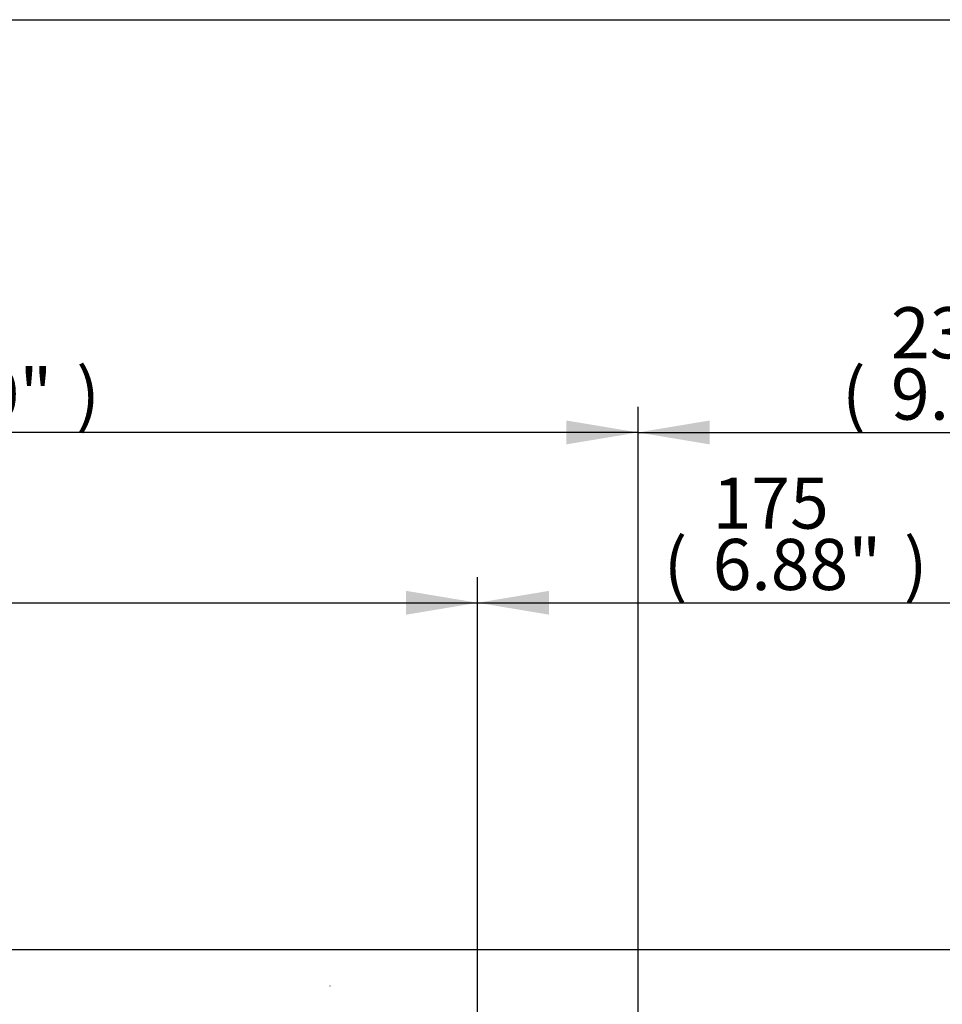
# Paper-space layout 'Sheet1' of a CAD drawing. Units: millimetres. Extents: x 0 to 594, y 0 to 420.
# Drawn here: x 187 to 245, y 348 to 410 of the extents above; entities that cross this region are included whole.
import ezdxf
from ezdxf.enums import TextEntityAlignment as Align
from ezdxf.lldxf.tags import DXFTag

# ---------------------------------------------------------------- set-up
doc = ezdxf.new("R2010")
doc.units = ezdxf.units.MM
for name, color, linetype in [('Default', 7, 'Continuous'), ('PART4', 7, 'Continuous'), ('TSH-1', 7, 'Continuous')]:
    doc.layers.add(name, color=color, linetype=linetype)
doc.styles.add('SEACAD_Arial', font='arial.ttf')
tags = doc.linetypes.add('HIDDEN2', pattern=[4.7625, 3.175, -1.5875]).pattern_tags.tags
tags[6:7] = [DXFTag(74, 4), DXFTag(75, 0), DXFTag(340, '0'), DXFTag(46, 0.0), DXFTag(50, 0.0), DXFTag(44, 0.0), DXFTag(45, 0.0)]
tags[4:5] = [DXFTag(74, 4), DXFTag(75, 0), DXFTag(340, '0'), DXFTag(46, 0.0), DXFTag(50, 0.0), DXFTag(44, 0.0), DXFTag(45, 0.0)]

# ---------------------------------------------------------------- blocks, each defined once
blk = doc.blocks.new('SE3')
at = {"layer": 'PART4', "color": 7, "linetype": 'HIDDEN2'}
blk.add_line((206.287, 349.491), (206.262, 349.491), dxfattribs=at)
blk = doc.blocks.new('GDimGGroup15')
at = {"layer": 'Default', "linetype": 'Continuous'}
blk.add_hatch(color=7, dxfattribs=at).paths.add_polyline_path([(211.026, 374.243), (211.026, 372.749), (215.506, 373.496)])
at = {"layer": 'Default', "color": 7, "linetype": 'Continuous'}
for p, q in [((215.506, 313.163), (215.506, 375.096)), ((139.179, 373.496), (215.506, 373.496))]:
    blk.add_line(p, q, dxfattribs=at)
blk = doc.blocks.new('GDimGGroup16')
at = {"layer": 'Default', "linetype": 'Continuous'}
for points in [[(219.985, 374.243), (215.505, 373.496), (219.985, 372.749)], [(245.981, 374.243), (245.981, 372.749), (250.461, 373.496)]]:
    blk.add_hatch(color=7, dxfattribs=at).paths.add_polyline_path(points)
at = {"layer": 'Default', "color": 7, "linetype": 'Continuous'}
for p, q in [((215.505, 312.931), (215.505, 375.096)), ((250.461, 315.186), (250.461, 375.096)), ((215.505, 373.496), (250.461, 373.496))]:
    blk.add_line(p, q, dxfattribs=at)
at = {"layer": 'Default', "color": 7, "linetype": 'Continuous', "style": 'SEACAD_Arial'}
for s, p in [('175', (230.217, 381.336)), ('(', (227.156, 377.496)), (')', (242.182, 377.496)), ('6.88"', (230.217, 377.496)), ('*', (245.883, 377.496))]:
    blk.add_text(s, height=3.2, dxfattribs=at).set_placement(p, align=Align.TOP_LEFT)
blk = doc.blocks.new('GDimGGroup17')
at = {"layer": 'Default', "linetype": 'Continuous'}
blk.add_hatch(color=7, dxfattribs=at).paths.add_polyline_path([(221.066, 384.906), (221.066, 383.413), (225.546, 384.16)])
at = {"layer": 'Default', "color": 7, "linetype": 'Continuous'}
for p, q in [((225.546, 313.163), (225.546, 385.76)), ((225.546, 384.16), (139.179, 384.16))]:
    blk.add_line(p, q, dxfattribs=at)
at = {"layer": 'Default', "color": 7, "linetype": 'Continuous', "style": 'SEACAD_Arial'}
for s, p in [(')', (190.397, 388.16)), ('17.00"', (175.927, 388.16))]:
    blk.add_text(s, height=3.2, dxfattribs=at).set_placement(p, align=Align.TOP_LEFT)
blk = doc.blocks.new('GDimGGroup18')
at = {"layer": 'Default', "linetype": 'Continuous'}
for points in [[(230.026, 384.906), (225.546, 384.16), (230.026, 383.413)], [(267.066, 384.906), (267.066, 383.413), (271.546, 384.16)]]:
    blk.add_hatch(color=7, dxfattribs=at).paths.add_polyline_path(points)
at = {"layer": 'Default', "color": 7, "linetype": 'Continuous'}
for p, q in [((225.546, 313.163), (225.546, 385.76)), ((271.546, 313.163), (271.546, 385.76)), ((225.546, 384.16), (271.546, 384.16))]:
    blk.add_line(p, q, dxfattribs=at)
at = {"layer": 'Default', "color": 7, "linetype": 'Continuous', "style": 'SEACAD_Arial'}
for s, p in [('230', (241.373, 392)), ('(', (238.313, 388.16)), (')', (253.339, 388.16)), ('*', (257.039, 388.16)), ('9.06"', (241.373, 388.16))]:
    blk.add_text(s, height=3.2, dxfattribs=at).set_placement(p, align=Align.TOP_LEFT)
blk = doc.blocks.new('GDimGGroup19')
at = {"layer": 'Default', "color": 7, "linetype": 'Continuous'}
blk.add_line((184.219, 351.798), (288.958, 351.798), dxfattribs=at)

psp = doc.layouts.new('Sheet1')

# ---------------------------------------------------------------- linework, layer by layer
at = {"layer": 'Default', "color": 7, "linetype": 'Continuous'}
psp.add_line((14, 410), (587, 410), dxfattribs=at)

# ---------------------------------------------------------------- block references
at = {"layer": 'Default'}
for name in ['GDimGGroup17', 'GDimGGroup18', 'GDimGGroup15', 'GDimGGroup16', 'GDimGGroup19']:
    psp.add_blockref(name, (0, 0), dxfattribs=at)
at = {"layer": 'TSH-1'}
psp.add_blockref('SE3', (0, 0), dxfattribs=at)

doc.saveas('drawing.dxf')
